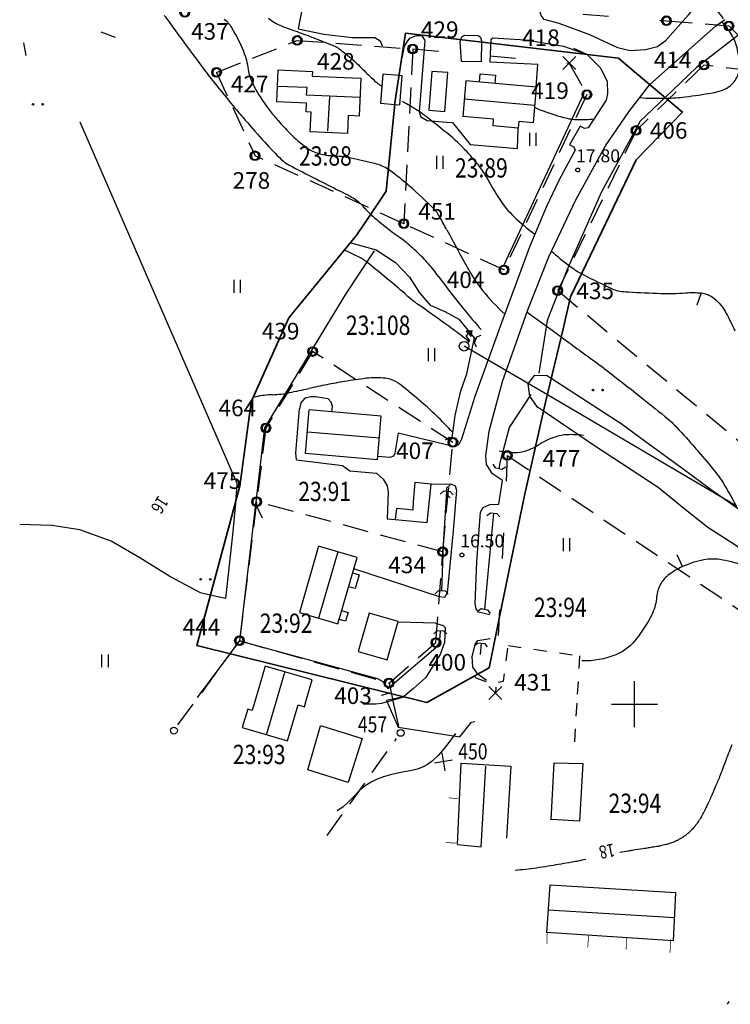
# Model space of a CAD drawing. Extents: x 22506370 to 22507228, y 6716203 to 6716962.
# Drawn here: x 22506426 to 22506580, y 6716269 to 6716483 of the extents above; entities that cross this region are included whole.
import ezdxf
from ezdxf.enums import TextEntityAlignment as Align

# ---------------------------------------------------------------- set-up
doc = ezdxf.new("R2010")
doc.units = 0
doc.header["$LTSCALE"] = 2
doc.header["$MEASUREMENT"] = 0
for name, pattern in [('K_KUVRAJ_2000', [2.8, 1.4, -1.4]), ('K_TIERAJ_2000', [7.7, 3.5, -1.4, 1.4, -1.4]), ('K_TILRAJ_2000', [4.2, 2.8, -1.4]), ('K_TILRAJ_EPA_2000', [8.4, 2.8, -5.6])]:
    doc.linetypes.add(name, pattern=pattern)
doc.layers.get('0').update_dxf_attribs({"linetype": 'CONTINUOUS'})
for name, color, linetype in [('HIDDEN', 7, 'CONTINUOUS'), ('K_AITA', 7, 'K_AITA_O_2000'), ('K_KAYRA', 32, 'CONTINUOUS'), ('K_KAYRA_JOHTO', 32, 'CONTINUOUS'), ('K_KAYRA_LUKU', 32, 'CONTINUOUS'), ('K_KAYRA_RINNEVIIVA', 32, 'CONTINUOUS'), ('K_KOORDINAATTIRISTI', 7, 'CONTINUOUS'), ('K_KORKEUSLUKU', 25, 'CONTINUOUS'), ('K_KUVIONREUNA', 7, 'K_KUVRAJ_2000'), ('K_NIITTY', 3, 'CONTINUOUS'), ('K_OJA', 5, 'CONTINUOUS'), ('K_OJA_ALLE_2M', 5, 'CONTINUOUS'), ('K_PELTO', 7, 'CONTINUOUS'), ('K_PURO', 5, 'CONTINUOUS'), ('K_PYLVAS', 7, 'CONTINUOUS'), ('K_PYYKKI', 1, 'CONTINUOUS'), ('K_PYYKKI_HAVINNYT', 1, 'CONTINUOUS'), ('K_PYYKKI_MAAREKISTERI', 1, 'CONTINUOUS'), ('K_RAKENNUS', 8, 'CONTINUOUS'), ('K_RAKENNUS_HARJA', 6, 'CONTINUOUS'), ('K_RAKENNUS_JULKINEN', 7, 'CONTINUOUS'), ('K_RAKENNUS_TALOUS', 6, 'CONTINUOUS'), ('K_REKISTERINUMERO', 1, 'CONTINUOUS'), ('K_RUMPU', 5, 'CONTINUOUS'), ('K_SAHKOJOHTO', 6, 'CONTINUOUS'), ('K_TIE', 8, 'CONTINUOUS'), ('K_TIEALUEENRAJA', 1, 'K_TIERAJ_2000'), ('K_TILANRAJA', 1, 'K_TILRAJ_2000'), ('K_TILANRAJA_EPAVARMA', 1, 'K_TILRAJ_EPA_2000'), ('K_VESISTO', 5, 'CONTINUOUS'), ('PEITTEET', 7, 'CONTINUOUS')]:
    doc.layers.add(name, color=color, linetype=linetype)
doc.layers.add('KARTOITUS_ALUE', color=6, linetype='CONTINUOUS', lineweight=35)
doc.styles.add('SIMPLEX', font='SIMPLEX.SHX', dxfattribs={"height": 4})
doc.styles.get("Standard").update_dxf_attribs({"font": 'romans.shx', "width": 0.8})
doc.linetypes.add('K_AITA_O_2000', pattern='A,9.8,[141,ACAD.shx,S=-0.7,R=0,X=0,Y=0],0.7,[141,ACAD.shx,S=-0.7,R=0,X=0,Y=0],0.7', length=11.2)

# ---------------------------------------------------------------- blocks, each defined once
blk = doc.blocks.new('213')
for points in [[(-0.5, -0.5), (0.5, 0.5)], [(-0.5, 0.5), (0.5, -0.5)]]:
    blk.add_lwpolyline(points)
blk = doc.blocks.new('K_PELTO')
for centre in [(-0.375, 0), (0.375, 0)]:
    blk.add_circle(centre, 0.0625)
blk = doc.blocks.new('K_NIITTY')
for points in [[(-0.25, 0), (-0.25, 1)], [(0.25, 0), (0.25, 1)]]:
    blk.add_lwpolyline(points)
blk = doc.blocks.new('K_OJANUO')
blk.add_lwpolyline([(0, 0), (1, 0.625)])
blk = doc.blocks.new('K_RINVII')
blk.add_lwpolyline([(0, 0), (0, 1)])
blk = doc.blocks.new('K_HAVPYY')
for points in [[(-0.5, -0.5), (0.5, 0.5)], [(-0.5, 0.5), (0.5, -0.5)]]:
    blk.add_lwpolyline(points)
blk = doc.blocks.new('231')
at = {"linetype": 'Continuous'}
blk.add_circle((0, 0), 0.375, dxfattribs=at)
at = {"layer": 'HIDDEN', "invisible_edges": 5}
for points in [[(0, 0, 500), (-0.299, 0.124, 500), (-0.324, 0, 500), (0, 0, 500)], [(0, 0, 500), (-0.324, 0, 500), (-0.299, -0.124, 500), (0, 0, 500)], [(0, 0, 500), (-0.229, 0.229, 500), (-0.299, 0.124, 500), (0, 0, 500)], [(0, 0, 500), (-0.299, -0.124, 500), (-0.229, -0.229, 500), (0, 0, 500)], [(0, 0, 500), (-0.124, 0.299, 500), (-0.229, 0.229, 500), (0, 0, 500)], [(0, 0, 500), (-0.229, -0.229, 500), (-0.124, -0.299, 500), (0, 0, 500)], [(0, 0, 500), (0, 0.324, 500), (-0.124, 0.299, 500), (0, 0, 500)], [(0, 0, 500), (-0.124, -0.299, 500), (0, -0.324, 500), (0, 0, 500)], [(0, 0, 500), (0.124, 0.299, 500), (0, 0.324, 500), (0, 0, 500)], [(0, 0, 500), (0.229, 0.229, 500), (0.124, 0.299, 500), (0, 0, 500)], [(0, 0, 500), (0.299, 0.124, 500), (0.229, 0.229, 500), (0, 0, 500)], [(0, 0, 500), (0.324, 0, 500), (0.299, 0.124, 500), (0, 0, 500)], [(0, 0, 500), (0.299, -0.124, 500), (0.324, 0, 500), (0, 0, 500)], [(0, 0, 500), (0.229, -0.229, 500), (0.299, -0.124, 500), (0, 0, 500)], [(0, 0, 500), (0.124, -0.299, 500), (0.229, -0.229, 500), (0, 0, 500)], [(0, 0, 500), (0, -0.324, 500), (0.124, -0.299, 500), (0, 0, 500)]]:
    blk.add_3dface(points, dxfattribs=at)
at = {"layer": 'PEITTEET'}
blk.add_lwpolyline([(0.293, -0.009), (0.271, 0.111), (0.202, 0.212), (0.099, 0.276), (-0.022, 0.292), (-0.139, 0.258), (-0.232, 0.179), (-0.284, 0.069), (-0.288, -0.052), (-0.242, -0.165), (-0.154, -0.249), (-0.039, -0.29), (0.082, -0.281), (0.189, -0.223), (0.264, -0.127)], close=True, dxfattribs=at)
blk = doc.blocks.new('K_RUMSUU')
blk.add_lwpolyline([(-0.25, 0.5), (0, 0.25), (0, -0.25), (-0.25, -0.5)])
blk = doc.blocks.new('K_KORPIS')
blk.add_circle((0, 0), 0.15)
blk.add_attdef('KORKEUS', (-0.126, 0.598), '', height=1)
blk = doc.blocks.new('713')
for p, q in [((0.145, 1.197), (0.612, 1.216)), ((0.342, 0.975), (0.145, 1.197)), ((0.15, 0.782), (0.342, 0.975)), ((0.447, 0.45), (0.15, 0.782)), ((0.273, 1.202), (0.561, 0.882)), ((0.342, 0.975), (0.541, 0.754)), ((0.402, 1.208), (0.58, 1.009)), ((0.532, 1.213), (0.6, 1.137)), ((0.541, 0.754), (0.612, 1.216)), ((0.251, 0.278), (0.447, 0.45))]:
    blk.add_line(p, q)
blk.add_circle((0, 0), 0.375)
blk = doc.blocks.new('K_KOORIS')
for points in [[(0, -1.25), (0, 1.25)], [(-1.25, 0), (1.25, 0)]]:
    blk.add_lwpolyline(points)

msp = doc.modelspace()

# ---------------------------------------------------------------- linework, layer by layer
at = {"layer": 'K_AITA', "flags": 128}
msp.add_lwpolyline([(22506548.68, 6716466.66), (22506531.24, 6716429.25)], dxfattribs=at)
at = {"layer": 'K_AITA', "linetype": 'Continuous', "const_width": 0.15}
for points, elevation in [([(22506519.31, 6716313.66), (22506521.28, 6716313.48)], 20.05), ([(22506520.88, 6716303.82), (22506518.66, 6716303.94)], 20.05), ([(22506540.7, 6716284.25), (22506540.64, 6716281.92)], 20.47), ([(22506549.51, 6716281.15), (22506549.7, 6716283.89)], 20.47), ([(22506557.92, 6716283.33), (22506557.85, 6716280.68)], 20.47), ([(22506567.52, 6716282.9), (22506567.39, 6716279.98)], 20.67)]:
    msp.add_lwpolyline(points, dxfattribs=dict(at, elevation=elevation))
at = {"layer": 'K_KAYRA'}
for points in [[(22506470.54, 6716482.85, -0.086709), (22506472.14, 6716480.98, -0.037083), (22506474.69, 6716475.86, -0.062832), (22506475.76, 6716471.84, 0.082583), (22506476.7, 6716468.81, 0.025887), (22506478.22, 6716466.14, 0.021183), (22506480.37, 6716463.06, 0.016885), (22506482.24, 6716460.8, 0.013103), (22506484.81, 6716458.02, 0.045508), (22506488.55, 6716454.83, 0.082339), (22506491.01, 6716453.64, 0.063238), (22506493.82, 6716453.18, -0.041384), (22506498.12, 6716452.68, -0.012636), (22506503.16, 6716451.53, -0.038798), (22506504.75, 6716450.99, -0.047133), (22506506.17, 6716450.21)], [(22506480.12, 6716483.07, 0.080151), (22506482.99, 6716481.34, 0.0139), (22506485.41, 6716480.44, -0.008795), (22506489.24, 6716479.06, -0.003644), (22506493.64, 6716477.35, -0.016125), (22506494.62, 6716476.92, -0.052138), (22506495.64, 6716476.3, -0.017322), (22506498.42, 6716474.02, -0.019661), (22506500.91, 6716471.66, 0.018502), (22506503.55, 6716469.14, 0.017711), (22506503.8, 6716468.93, 0.004738), (22506504.77, 6716468.21)], [(22506548.2, 6716427.52, 0.003731), (22506548.51, 6716427.35, 0.01399), (22506555.1, 6716424.12, 0.072794), (22506556.46, 6716423.73, 0.02097), (22506558.36, 6716423.55, 0.005689), (22506565.39, 6716423.25, 0.025103), (22506570.77, 6716423.36, -0.039912), (22506574.16, 6716423.33, -0.148773), (22506576.91, 6716422.21, -0.102353), (22506579.61, 6716418.91, -0.011131), (22506581.49, 6716415.12, -0.013898)], [(22506600.37, 6716380.98, 0.000012), (22506604.16, 6716375.92, 0.000062)], [(22506543.73, 6716413.79, -0.000303), (22506544.9, 6716412.94, -0.000023), (22506552.4, 6716407.46, -0.001037), (22506552.56, 6716407.34, -0.007052), (22506553.64, 6716406.52, -0.001056), (22506560.76, 6716400.93, -0.004129), (22506566.18, 6716396.59, -0.013248), (22506567.82, 6716395.17, -0.022958), (22506568.9, 6716394.1, -0.005907), (22506572.84, 6716389.7, -0.005116), (22506573.58, 6716388.84, -0.001082), (22506577, 6716384.74, -0.034891), (22506579.02, 6716381.93, -0.021084), (22506581.82, 6716376.94)], [(22506548.62, 6716392.39, 0.042653), (22506545.03, 6716392.53, 0.062868), (22506542.63, 6716392.11, 0.068433), (22506539.13, 6716390.49, -0.021504), (22506538.19, 6716389.94)], [(22506593.13, 6716360.39, 0.018445), (22506589.09, 6716362.3, 0.026357), (22506586.16, 6716363.38, 0.01207), (22506580.72, 6716364.92, 0.026572), (22506578.2, 6716365.42, 0.08295), (22506574.71, 6716365.35, 0.0599), (22506570.12, 6716363.9, 0.062242), (22506566.9, 6716361.93, 0.096383), (22506565.31, 6716360.06, 0.10843), (22506564.48, 6716357.32, -0.083737), (22506563.58, 6716353.75, -0.035507), (22506562.56, 6716351.82, -0.01838), (22506560.2, 6716348.32, -0.138878), (22506555.64, 6716344.75, -0.105874), (22506548.22, 6716343.41)]]:
    msp.add_lwpolyline(points, format="xyb", dxfattribs=at)
at = {"layer": 'K_KAYRA', "elevation": 18}
msp.add_lwpolyline([(22506566.53, 6716465.63, 0.024169), (22506570.7, 6716465.94, 0.012794), (22506576.58, 6716466.81, 0.036968), (22506578.58, 6716467.32, 0.128031), (22506581.06, 6716468.93, 0.130715), (22506582.4, 6716471.5, 0.073988), (22506582.51, 6716473.02, 0.034951), (22506582.05, 6716476.19, 0.076763), (22506580.77, 6716479.49, 0.044425), (22506578.67, 6716482.27)], format="xyb", dxfattribs=at)
at = {"layer": 'K_KAYRA', "elevation": 16, "flags": 128}
for points in [[(22506521.2, 6716432.8), (22506521.68, 6716431.93)], [(22506521.68, 6716431.93), (22506523.61, 6716428.4)], [(22506536.34, 6716419.15), (22506541.76, 6716415.23)], [(22506541.76, 6716415.23), (22506543.73, 6716413.8)]]:
    msp.add_lwpolyline(points, dxfattribs=at)
at = {"layer": 'K_KAYRA'}
msp.add_lwpolyline([(22506520.77, 6716327.65), (22506518.66, 6716324.79), (22506517.02, 6716322.86), (22506515.73, 6716321.64), (22506514.69, 6716320.88), (22506513.78, 6716320.37), (22506512.91, 6716320.02), (22506511.98, 6716319.77), (22506510.91, 6716319.54), (22506509.61, 6716319.29), (22506508.17, 6716319), (22506506.65, 6716318.65), (22506505.16, 6716318.23), (22506503.75, 6716317.72), (22506502.43, 6716317.09), (22506501.18, 6716316.28), (22506499.95, 6716315.27), (22506498.74, 6716314.03), (22506497.53, 6716312.75), (22506496.3, 6716311.61), (22506495.05, 6716310.83)], dxfattribs=at)
at = {"layer": 'K_KAYRA', "linetype": 'Continuous'}
for points in [[(22506580.81, 6716325.16, 0.004617), (22506580.23, 6716323.68, 0.002342), (22506579.51, 6716321.78, -0.003019), (22506578.95, 6716320.31, -0.001538), (22506578.28, 6716318.59, -0.002081), (22506577.77, 6716317.33, -0.003672), (22506577.29, 6716316.16, -0.00302), (22506576.68, 6716314.74, -0.003488), (22506576.2, 6716313.66, -0.003293), (22506575.68, 6716312.53, -0.004432), (22506575.28, 6716311.7, -0.003722), (22506574.79, 6716310.72, -0.006746), (22506574.44, 6716310.04, -0.005843), (22506574.01, 6716309.27, -0.011369), (22506573.67, 6716308.71, -0.010232), (22506573.27, 6716308.11, -0.014306), (22506572.92, 6716307.64, -0.013629), (22506572.52, 6716307.16, -0.013539), (22506572.15, 6716306.75, -0.01172), (22506571.7, 6716306.31, -0.013233), (22506571.25, 6716305.91, -0.011919), (22506570.73, 6716305.5, -0.016824), (22506570.21, 6716305.13, -0.014195), (22506569.57, 6716304.73, -0.017939), (22506568.91, 6716304.39, -0.016364), (22506568.18, 6716304.05, -0.016185), (22506567.29, 6716303.72, -0.018862), (22506566.51, 6716303.49, -0.009078), (22506565.35, 6716303.22, -0.012674), (22506564.51, 6716303.06, -0.000816), (22506563.19, 6716302.85, -0.001007), (22506562.12, 6716302.68, -0.000639), (22506561.52, 6716302.59, 0.000168), (22506559.25, 6716302.24, 0.005621), (22506558.33, 6716302.09, 0.002783), (22506556.48, 6716301.75)], [(22506549.08, 6716300.26, -0.001933), (22506547.39, 6716299.91, -0.006425), (22506546.88, 6716299.81, -0.000698), (22506545.39, 6716299.55, -0.000234), (22506540.94, 6716298.79, -0.009889), (22506538.38, 6716298.4, -0.005527), (22506533.77, 6716297.85)]]:
    msp.add_lwpolyline(points, format="xyb", dxfattribs=at)
at = {"layer": 'K_KAYRA'}
for centre, radius, start, end in [((22506565.1, 6716528.72, 18), 63.1, 266.0958, 270.9666), ((22506470.23, 6716395.51, 17), 79.63, 57.8968, 60.6291), ((22506541.85, 6716470.28, 18), 7.64, 239.0794, 249.4612), ((22506565.66, 6716500.28, 18), 34.66, 270.8232, 271.4386), ((22506503.05, 6716447.77, 17), 17.93, 52.1193, 57.9791), ((22506326.19, 6716219.75, 17), 306.5, 51.0474, 52.196), ((22506561.96, 6716524.06, 18), 65.05, 249.4958, 254.2096), ((22506547.66, 6716473.51, 18), 12.51, 254.2072, 269.1281), ((22506547.86, 6716487.3, 18), 26.31, 269.1618, 276.5774), ((22506491.99, 6716424.95, 17), 42.69, 47.936, 50.9653), ((22506494.1, 6716427.33, 17), 39.5, 43.1723, 47.898), ((22506472.38, 6716406.93, 17), 69.31, 39.636, 43.1864), ((22506514.37, 6716441.71, 17), 14.78, 27.925, 39.6232), ((22506500.42, 6716441.76, 16), 10.22, 53.7748, 55.7516), ((22506465.8, 6716394.76, 16), 68.6, 48.9998, 53.643), ((22506579.82, 6716476.38, 17), 59.29, 207.9039, 213.7512), ((22506446.64, 6716372.74, 16), 97.79, 44.7104, 48.9937), ((22506547.76, 6716454.95, 17), 20.72, 213.7439, 226.2543), ((22506528.77, 6716468.28, 15), 38.37, 226.4892, 230.95), ((22506511.09, 6716436.54, 16), 7.09, 28.8313, 44.7215), ((22506553.12, 6716498.3, 15), 77.02, 230.9525, 234.4414), ((22506112.69, 6716217.7, 16), 461.65, 28.374, 28.7812), ((22506567.83, 6716475.93, 17), 49.76, 226.2545, 233.1968), ((22507413.62, 6716920.34, 16), 1016.91, 208.37375, 208.64809), ((22506488.24, 6716407.56, 15), 34.53, 49.2261, 54.4305), ((22506482.1, 6716400.43, 15), 43.94, 44.1071, 49.2295), ((22506416.58, 6716262.03, 15), 188.46, 63.7274, 64.8586), ((22506574.68, 6716468.39, 17), 48.83, 227.4179, 233.0678), ((22506496.91, 6716424.73, 15), 7.01, 54.0972, 63.836), ((22506487.25, 6716411.35, 15), 23.51, 50.9358, 54.1409), ((22506209.34, 6716069.86, 15), 463.8, 50.1422, 50.8645), ((22506486.51, 6716404.68, 15), 37.82, 38.6096, 44.1332), ((22506559.3, 6716447.92, 17), 23.22, 233.0398, 241.4439), ((22506472.86, 6716393.87, 15), 55.22, 36.6485, 38.5367), ((22506549.31, 6716442.48, 16), 29.3, 208.7201, 219.4249), ((22506290.69, 6716167.58, 15), 336.65, 49.2979, 50.1128), ((22506814.96, 6716647.4, 15), 370.58, 216.5262, 217.3026), ((22506570.03, 6716459.52, 16), 56.13, 219.4305, 226.617), ((22506539.88, 6716457.14, 15), 45.38, 229.1902, 231.5478), ((22506527.12, 6716441.06, 15), 24.85, 231.545, 234.9076), ((22506594.71, 6716479.58, 15), 93.68, 217.295, 219.5963), ((22506209.2, 6715987.41, 15), 529.11, 54.234, 54.9805), ((22506701.45, 6716567.93, 15), 232.24, 219.608, 221.0665), ((22506469.75, 6716348.93, 15), 83.48, 52.8511, 54.3137), ((22506279.9, 6716097.17, 15), 398.81, 52.3192, 52.9531), ((22506513.44, 6716300.75, 16), 104.7, 99.2094, 101.354), ((22506522.17, 6716246.28, 16), 159.87, 97.4651, 99.1729), ((22506503.49, 6716388.76, 16), 16.17, 82.5405, 97.4159), ((22506504.75, 6716398.46, 16), 6.39, 58.7305, 82.5071), ((22506503.64, 6716396.64, 16), 8.52, 51.1413, 58.6556), ((22506480.02, 6716424.99, 16), 23.78, 272.4761, 281.4037), ((22506444.65, 6716600.49, 16), 202.8, 281.3956, 282.5983), ((22506529.85, 6716218.84, 16), 188.24, 101.3422, 102.5693), ((22506361.73, 6716220.94, 16), 234.37, 49.65, 51.0778), ((22506479.63, 6716389.98, 16), 11.04, 101.6458, 104.5875), ((22506482.08, 6716377.66, 16), 23.6, 92.51, 101.4449), ((22506472.43, 6716351.25, 16), 63.39, 45.8641, 49.6383), ((22506446.85, 6716324.91, 16), 100.1, 42.8539, 45.8535), ((22506533.84, 6716406.82, 16), 18.13, 258.6202, 269.4081), ((22506533.74, 6716396.07, 16), 7.39, 269.3199, 286.2351), ((22506532.21, 6716401.31, 16), 12.85, 286.2339, 297.7075)]:
    msp.add_arc(centre, radius, start, end, dxfattribs=at)
at = {"layer": 'K_KAYRA_JOHTO'}
msp.add_lwpolyline([(22506457.48, 6716483.65, -0.006081), (22506459.58, 6716480.8, 0.004366), (22506462.5, 6716476.82, 0.000668), (22506466.56, 6716471.38, 0.002326), (22506467.73, 6716469.83, 0.00759), (22506468.94, 6716468.3, 0.002352), (22506472.93, 6716463.44, 0.006269), (22506475.11, 6716460.87, 0.003308), (22506479.34, 6716456.08, 0.019017), (22506483.01, 6716452.28, 0.062611), (22506484.3, 6716451.32, 0.008799), (22506485.27, 6716450.79, 0.001451), (22506491.24, 6716447.72, 0.004605), (22506496.21, 6716445.23, -0.011288), (22506498.22, 6716444.18, -0.083802), (22506500.34, 6716442.52, 0.018801), (22506502.35, 6716440.45)], format="xyb", dxfattribs=at)
at = {"layer": 'K_KUVIONREUNA', "flags": 128}
for points in [[(22506524.96, 6716340.17), (22506525.19, 6716339.76), (22506528.51, 6716338.5), (22506531.19, 6716338.97), (22506531.21, 6716338.97), (22506532.24, 6716346.73)], [(22506532.29, 6716346.72), (22506547.74, 6716344.53)], [(22506547.74, 6716344.53), (22506547.11, 6716334.22)], [(22506547.11, 6716334.22), (22506546.46, 6716323.51)]]:
    msp.add_lwpolyline(points, dxfattribs=at)
at = {"layer": 'K_OJA'}
msp.add_lwpolyline([(22506471.77, 6716344.94), (22506464.69, 6716335.47)], dxfattribs=at)
at = {"layer": 'K_OJA_ALLE_2M', "flags": 128}
for points in [[(22506566.3, 6716465.83), (22506560.91, 6716460.69), (22506552.53, 6716445.28), (22506545.01, 6716428.42), (22506540.73, 6716417.33), (22506538.87, 6716405.93)], [(22506498.04, 6716434.34), (22506498.32, 6716434.18), (22506503.57, 6716432.71), (22506507.77, 6716429.93), (22506510.78, 6716426.8), (22506512.99, 6716423.36), (22506515.31, 6716420.66), (22506518.46, 6716419.31), (22506521.47, 6716417.64), (22506525.19, 6716413.13)], [(22506503.14, 6716432.52), (22506496.86, 6716423.04), (22506479.27, 6716394.02), (22506473.89, 6716347.77), (22506471.77, 6716344.94)], [(22506520.08, 6716391.88), (22506520.73, 6716396.71), (22506521.95, 6716402.06), (22506523.24, 6716405.75), (22506524.9, 6716413.56)], [(22506538.62, 6716398.53), (22506536.93, 6716400.91), (22506536.54, 6716403.62), (22506538.04, 6716405.45), (22506540.66, 6716405.4), (22506541.59, 6716404.79)], [(22506537.16, 6716401.31), (22506532.46, 6716394.14), (22506530.38, 6716386.46), (22506530.2, 6716385.15)], [(22506539.93, 6716397.64), (22506538.62, 6716398.53)], [(22506517.81, 6716358.64), (22506518.14, 6716368.65), (22506518.91, 6716380.27)], [(22506472.99, 6716377.98), (22506472.97, 6716377.7), (22506472.36, 6716370.78), (22506470.83, 6716356.97)], [(22506529.06, 6716375.52), (22506527.05, 6716354.64)], [(22506470.83, 6716356.97), (22506467.51, 6716357.69)], [(22506516.5, 6716346.32), (22506517.21, 6716347.15), (22506517.44, 6716348.73), (22506517.5, 6716349.97)], [(22506473.89, 6716347.77), (22506503.86, 6716339.59)], [(22506506.1, 6716337.42), (22506516.5, 6716346.32)], [(22506526.35, 6716347.28), (22506526.11, 6716344.77)], [(22506503.86, 6716339.59), (22506505.01, 6716338.95), (22506506.1, 6716337.42)]]:
    msp.add_lwpolyline(points, dxfattribs=at)
at = {"layer": 'K_PELTO'}
for points in [[(22506583.06, 6716480.01), (22506573.13, 6716472.33), (22506566.3, 6716465.83)], [(22506439.14, 6716460.49), (22506473.28, 6716382.05)], [(22506473.28, 6716382.05), (22506473.18, 6716380.6), (22506473.08, 6716379.15), (22506472.99, 6716377.97)], [(22506467.51, 6716357.69), (22506465.35, 6716358.16), (22506458.74, 6716361.71), (22506452.23, 6716365.81), (22506446.01, 6716369.42), (22506439.15, 6716371.86), (22506433.11, 6716372.8), (22506426.1, 6716373.04)]]:
    msp.add_lwpolyline(points, dxfattribs=at)
at = {"layer": 'K_PURO'}
for points in [[(22506541.6, 6716404.79), (22506550.59, 6716398.93), (22506556.75, 6716394.95), (22506561.97, 6716391.13), (22506570.25, 6716385.14), (22506576.08, 6716380.79), (22506582.23, 6716376.44), (22506586.98, 6716372.38), (22506592.45, 6716368.36), (22506597.83, 6716365.15), (22506602.18, 6716362.29), (22506607.75, 6716358.24), (22506612.22, 6716355.21), (22506616.74, 6716351.85), (22506620.43, 6716348.6), (22506625.08, 6716345.74), (22506629.93, 6716342.87), (22506634.39, 6716340.45), (22506637.74, 6716339.77), (22506640.02, 6716340.98)], [(22506628.18, 6716335.61), (22506626.09, 6716336.88), (22506620.83, 6716340.08), (22506615.75, 6716343.57), (22506611.12, 6716347.18), (22506605.7, 6716351.1), (22506600.47, 6716354.6), (22506595.77, 6716358.46), (22506591.32, 6716361.62), (22506585.71, 6716365.57), (22506581.26, 6716368.75), (22506575.61, 6716372.38), (22506570.4, 6716376.5), (22506564.79, 6716381.07), (22506550.96, 6716390.16), (22506539.93, 6716397.64)]]:
    msp.add_lwpolyline(points, dxfattribs=at)
at = {"layer": 'K_PYYKKI'}
for centre in [(22506459.6, 6716328.27, 16.73), (22506508.87, 6716327.77, 17.04)]:
    msp.add_circle(centre, 0.75, dxfattribs=at)
at = {"layer": 'K_RAKENNUS'}
for points in [[(22506482.27, 6716471.79), (22506489.7, 6716471.46), (22506489.66, 6716470.47), (22506500.23, 6716470), (22506499.86, 6716461.78), (22506497.46, 6716461.88), (22506497.29, 6716458), (22506489.23, 6716458.36), (22506489.42, 6716462.63), (22506488.32, 6716462.68), (22506488.4, 6716464.57), (22506481.96, 6716464.85), (22506482.27, 6716471.79)], [(22506479.43, 6716342.29), (22506477.37, 6716335.28)], [(22506488.44, 6716335.11), (22506489.66, 6716339.29), (22506479.43, 6716342.29)], [(22506477.37, 6716335.28), (22506476.59, 6716332.62), (22506475.63, 6716332.9), (22506474.47, 6716328.94), (22506484.28, 6716326.06), (22506486.57, 6716333.85), (22506487.95, 6716333.44), (22506488.44, 6716335.11)]]:
    msp.add_lwpolyline(points, dxfattribs=at)
at = {"layer": 'K_RAKENNUS', "linetype": 'Continuous'}
for points, elevation in [([(22506521.24, 6716303.55), (22506522.01, 6716321.17), (22506532.81, 6716320.51), (22506531.84, 6716304.92)], 20.86), ([(22506540.63, 6716284.36), (22506541.34, 6716294.74), (22506568.57, 6716293.08), (22506568.09, 6716282.59), (22506540.56, 6716284.37)], 21.53)]:
    msp.add_lwpolyline(points, dxfattribs=dict(at, elevation=elevation))
at = {"layer": 'K_RAKENNUS_HARJA', "linetype": 'Continuous'}
msp.add_line((22506540.94, 6716289.29, 24.01), (22506568.44, 6716287.69, 24.01), dxfattribs=at)
at = {"layer": 'K_RAKENNUS_HARJA'}
for points in [[(22506499.97, 6716465.77), (22506488.39, 6716466.3), (22506488.57, 6716467.95), (22506482.11, 6716468.22)], [(22506493.04, 6716458.45), (22506493.46, 6716465.95)], [(22506482.04, 6716335.21), (22506483.73, 6716340.93)], [(22506479.72, 6716327.37), (22506482.04, 6716335.21)]]:
    msp.add_lwpolyline(points, dxfattribs=at)
at = {"layer": 'K_RAKENNUS_HARJA', "flags": 128}
for points in [[(22506522.68, 6716465.54), (22506537.97, 6716464.16)], [(22506488.6, 6716393.19), (22506504.24, 6716391.84)], [(22506495.21, 6716367.11), (22506491.04, 6716352.69)]]:
    msp.add_lwpolyline(points, dxfattribs=at)
at = {"layer": 'K_RAKENNUS_HARJA', "linetype": 'Continuous'}
msp.add_lwpolyline([(22506521.24, 6716303.55), (22506526.36, 6716303), (22506527.37, 6716320.53)], dxfattribs=at)
at = {"layer": 'K_RAKENNUS_JULKINEN', "flags": 128}
for points in [[(22506526.02, 6716469.14), (22506526.16, 6716470.96), (22506529.48, 6716470.66), (22506529.33, 6716468.85)], [(22506538.3, 6716468.06), (22506523.01, 6716469.4), (22506522.36, 6716461.68)], [(22506538.3, 6716468.06), (22506537.64, 6716460.26), (22506534.55, 6716460.55), (22506534.42, 6716459.16), (22506528.93, 6716459.62), (22506529.06, 6716461.06), (22506522.36, 6716461.68)], [(22506503.83, 6716387.08), (22506488.18, 6716388.43), (22506489.01, 6716397.95)], [(22506503.83, 6716387.08), (22506504.65, 6716396.6), (22506489.01, 6716397.95)], [(22506498.43, 6716362.57), (22506499.87, 6716362.13), (22506498.99, 6716359.13), (22506497.54, 6716359.49)], [(22506496.05, 6716354.33), (22506497.44, 6716353.94), (22506496.89, 6716352.03), (22506495.49, 6716352.42)]]:
    msp.add_lwpolyline(points, dxfattribs=at)
msp.add_lwpolyline([(22506495.22, 6716351.48), (22506499.39, 6716365.89), (22506491.03, 6716368.33), (22506486.86, 6716353.9)], close=True, dxfattribs=at)
at = {"layer": 'K_RAKENNUS_TALOUS'}
for points in [[(22506504.99, 6716470.88), (22506504.46, 6716464.57), (22506507.61, 6716464.31)], [(22506508.51, 6716470.59), (22506504.99, 6716470.88)]]:
    msp.add_lwpolyline(points, dxfattribs=at)
at = {"layer": 'K_RAKENNUS_TALOUS', "flags": 128}
for points in [[(22506507.61, 6716464.31), (22506508.66, 6716464.22), (22506509.19, 6716470.53), (22506508.51, 6716470.59)], [(22506514.65, 6716373.44), (22506515.47, 6716381.83), (22506511.91, 6716382.17), (22506511.61, 6716377.96)], [(22506507.93, 6716376.53), (22506507.7, 6716374.11), (22506514.65, 6716373.44)], [(22506510.3, 6716376.26), (22506507.93, 6716376.53)], [(22506511.61, 6716377.96), (22506511.48, 6716376.13), (22506510.3, 6716376.26)]]:
    msp.add_lwpolyline(points, dxfattribs=at)
for points in [[(22506518.43, 6716462.75), (22506519.13, 6716471.2), (22506515.67, 6716471.48), (22506514.97, 6716463.04)], [(22506505.94, 6716343.65), (22506508.34, 6716351.93), (22506502.05, 6716353.77), (22506499.65, 6716345.48)]]:
    msp.add_lwpolyline(points, close=True, dxfattribs=at)
at = {"layer": 'K_RAKENNUS_TALOUS', "linetype": 'Continuous'}
for points, elevation in [([(22506491.43, 6716329.38), (22506500.54, 6716326.58), (22506497.49, 6716316.96), (22506488.7, 6716319.75), (22506491.42, 6716329.28)], 20.02), ([(22506541.57, 6716308.87), (22506542.19, 6716321.27), (22506548.45, 6716321.1), (22506547.75, 6716308.6), (22506541.64, 6716308.94)], 20.55)]:
    msp.add_lwpolyline(points, dxfattribs=dict(at, elevation=elevation))
at = {"layer": 'K_RUMPU'}
msp.add_lwpolyline([(22506506.41, 6716336.37), (22506504.61, 6716335.91)], dxfattribs=at)
at = {"layer": 'K_SAHKOJOHTO', "flags": 128}
for points in [[(22506540.74, 6716401.17), (22506522.66, 6716411.77)], [(22506579.86, 6716268.8), (22506580.23, 6716269.42)]]:
    msp.add_lwpolyline(points, dxfattribs=at)
at = {"layer": 'K_SAHKOJOHTO'}
msp.add_lwpolyline([(22506581.6, 6716377.19), (22506540.74, 6716401.17)], dxfattribs=at)
at = {"layer": 'K_TIE', "flags": 128}
for points in [[(22506576.15, 6716493.29), (22506575.61, 6716490.14), (22506574.62, 6716488.25), (22506571.42, 6716483.74), (22506566.3, 6716478.04), (22506564.65, 6716476.84), (22506562.07, 6716476.15), (22506558.69, 6716475.97), (22506556.04, 6716476.57), (22506550, 6716479.43), (22506543.27, 6716481.86), (22506540.03, 6716482.77), (22506539.41, 6716483.59), (22506538.95, 6716485.21)], [(22506487.61, 6716485.96), (22506486.6, 6716480.73), (22506492.14, 6716479.54), (22506498.35, 6716478.83), (22506503.27, 6716478.84), (22506504.45, 6716478.14), (22506504.86, 6716477.03), (22506504.87, 6716477)], [(22506528.27, 6716353.4), (22506525.79, 6716354), (22506525.27, 6716354.71), (22506525.07, 6716355.84), (22506525.38, 6716364.93), (22506526.21, 6716375.75), (22506526.81, 6716376.72), (22506528.24, 6716377.4), (22506530.19, 6716377.44), (22506530.96, 6716382.63), (22506528.81, 6716384.03), (22506527.64, 6716385.84), (22506527.54, 6716386.09), (22506527.36, 6716387.94), (22506528.08, 6716393.33), (22506530.98, 6716404.09), (22506536.53, 6716419.69), (22506541.04, 6716431.17), (22506546.91, 6716443.55), (22506553.36, 6716455.32), (22506558.46, 6716462.68), (22506562.97, 6716468.63), (22506577.26, 6716481.27), (22506579.29, 6716482.71)], [(22506538.3, 6716468.06), (22506538.7, 6716472.97), (22506528.29, 6716473.5), (22506528.52, 6716478.44), (22506528.88, 6716478.75), (22506535.98, 6716478.34), (22506544.22, 6716476.95), (22506549.38, 6716475.12), (22506552.25, 6716472.28), (22506553.7, 6716469.27), (22506553.81, 6716466.64), (22506553.52, 6716465.19), (22506549.6, 6716459.23), (22506548.83, 6716459.03), (22506547.87, 6716459.54), (22506545.54, 6716455.53), (22506546.51, 6716455.06), (22506546.76, 6716454.37), (22506543.24, 6716447.74), (22506540.54, 6716442.1), (22506536.94, 6716433.48), (22506531.08, 6716417.67), (22506525.01, 6716400.81), (22506522.08, 6716391.56), (22506521.49, 6716390.44), (22506520.61, 6716389.93), (22506508.35, 6716392.89), (22506507.61, 6716388.56), (22506507.29, 6716387.87), (22506506.53, 6716387.57), (22506503.89, 6716387.8)], [(22506509.56, 6716476.66), (22506510.28, 6716477.91), (22506510.86, 6716478.7), (22506512.33, 6716479.24), (22506513.5, 6716479.24), (22506514.09, 6716478.19)], [(22506509.56, 6716476.66), (22506509.21, 6716474.7)], [(22506514.14, 6716478.13), (22506512.9, 6716462.72), (22506513.27, 6716461.63), (22506514.65, 6716460.81), (22506518.84, 6716460.43), (22506520.1, 6716460.38), (22506523.95, 6716455.58), (22506534.26, 6716454.75), (22506534.42, 6716459.16)], [(22506489.41, 6716400.78), (22506488.07, 6716400.45), (22506487.2, 6716399.49), (22506486.91, 6716398.13)], [(22506488.07, 6716400.45), (22506488.07, 6716400.45)], [(22506493.95, 6716397.52), (22506494.06, 6716398.72), (22506493.77, 6716399.64), (22506493.1, 6716400.3), (22506492.18, 6716400.5), (22506490.37, 6716400.74), (22506489.41, 6716400.78)], [(22506486.21, 6716387.1), (22506486.09, 6716388.61), (22506486.91, 6716398.13)], [(22506486.21, 6716387.1), (22506496.24, 6716385.87), (22506497.85, 6716384.72), (22506503.63, 6716384.18), (22506505.06, 6716382.9), (22506505.9, 6716381.46), (22506506.13, 6716380.09), (22506505.92, 6716374.27), (22506507.7, 6716374.11)], [(22506515.47, 6716381.83), (22506519.8, 6716381.89), (22506520.73, 6716381.42), (22506520.99, 6716380.51), (22506520.27, 6716371.66), (22506518.94, 6716358.17), (22506518.36, 6716357.19), (22506517.33, 6716357.33)], [(22506517.33, 6716357.33), (22506498.68, 6716363.41)], [(22506516.42, 6716351.59), (22506518.12, 6716351.09), (22506518.57, 6716350.64), (22506518.42, 6716347.39), (22506517.42, 6716344.76), (22506514.28, 6716339.76), (22506511.62, 6716337.38), (22506509.47, 6716335.62), (22506505.79, 6716334.83), (22506508.34, 6716329.04), (22506521.71, 6716326.9), (22506524.23, 6716330.1), (22506524.96, 6716330.25)], [(22506516.42, 6716351.59), (22506508.31, 6716351.82)], [(22506527.55, 6716339.14), (22506525.73, 6716340.47), (22506524.56, 6716342.01), (22506524.37, 6716344.36), (22506525.11, 6716347.21), (22506525.66, 6716347.82), (22506528.3, 6716348.29)]]:
    msp.add_lwpolyline(points, dxfattribs=at)
msp.add_lwpolyline([(22506521.77, 6716477.94), (22506522.13, 6716478.96), (22506522.79, 6716479.37), (22506525.74, 6716479.25), (22506526.22, 6716478.89), (22506526.44, 6716478.14), (22506526.34, 6716473.54), (22506522.12, 6716473.63)], close=True, dxfattribs=at)
at = {"layer": 'K_TIE'}
for points in [[(22506549.38, 6716475.12), (22506546.52, 6716476.48)], [(22506506.9, 6716334.83), (22506509.3, 6716335.49), (22506509.47, 6716335.62)], [(22506500.71, 6716334.08), (22506502.07, 6716334.05), (22506503.43, 6716334.08), (22506504.77, 6716334.25), (22506505.49, 6716334.41), (22506506.9, 6716334.83)]]:
    msp.add_lwpolyline(points, dxfattribs=at)
at = {"layer": 'K_TIEALUEENRAJA'}
for points in [[(22506555.94, 6716512.97), (22506580.17, 6716481.34)], [(22506580.17, 6716481.34), (22506615.68, 6716446.9)]]:
    msp.add_lwpolyline(points, dxfattribs=at)
at = {"layer": 'K_TILANRAJA'}
for points, elevation in [([(22506566.62, 6716482.47), (22506580.17, 6716481.34)], 18.39), ([(22506468.86, 6716471.25), (22506486.4, 6716478.2)], 15.65), ([(22506486.4, 6716478.2), (22506511.49, 6716476.34)], 17.25), ([(22506511.49, 6716476.34), (22506509.55, 6716438.38)], 17.86), ([(22506574.75, 6716472.86), (22506560, 6716458.64)], 18.34), ([(22506585.12, 6716471.59), (22506574.75, 6716472.86)], 18.17), ([(22506468.86, 6716471.25), (22506477.24, 6716453.13)], 15.65), ([(22506549.32, 6716466.44), (22506531.3, 6716428.35)], 18.13), ([(22506560, 6716458.64), (22506542.98, 6716423.85)], 18.09), ([(22506509.55, 6716438.38), (22506477.24, 6716453.13)], 15.78), ([(22506531.3, 6716428.35), (22506509.55, 6716438.38)], 16.69), ([(22506542.98, 6716423.85), (22506629.5, 6716351.96)], 16.85), ([(22506489.74, 6716410.61), (22506479.58, 6716394.01)], 15.92), ([(22506520.21, 6716390.87), (22506489.74, 6716410.61)], 16.55), ([(22506479.58, 6716394.01), (22506477.57, 6716377.99)], 16.16), ([(22506518, 6716367.11), (22506520.21, 6716390.87)], 16.6), ([(22506532.04, 6716388.04), (22506600.14, 6716342.68)], 16.39), ([(22506477.57, 6716377.99), (22506473.85, 6716347.8)], 16.44), ([(22506518, 6716367.11), (22506477.57, 6716377.99)], 16.6), ([(22506516.52, 6716347.37), (22506518, 6716367.11)], 16.45), ([(22506473.85, 6716347.8), (22506464.84, 6716335.47)], 16.18), ([(22506473.85, 6716347.8), (22506506.34, 6716338.6)], 16.18), ([(22506506.34, 6716338.6), (22506516.52, 6716347.37)], 16.72), ([(22506506.34, 6716338.6), (22506507.2, 6716334.83)], 16.72), ([(22506460.47, 6716329.5), (22506464.84, 6716335.47)], 16.56), ([(22506508.48, 6716329.22), (22506507.2, 6716334.83)], 16.68), ([(22506492.93, 6716305.47), (22506507.99, 6716326.55)], 16.73)]:
    msp.add_lwpolyline(points, dxfattribs=dict(at, elevation=elevation))
at = {"layer": 'K_TILANRAJA', "flags": 128}
msp.add_lwpolyline([(22506473.85, 6716347.8), (22506471.76, 6716344.94)], dxfattribs=at)
at = {"layer": 'K_TILANRAJA_EPAVARMA'}
for points, elevation in [([(22506531.67, 6716485.19), (22506566.62, 6716482.47)], 19.8), ([(22506511.49, 6716476.34), (22506545.49, 6716473.29)], 17.86), ([(22506545.49, 6716473.29), (22506549.32, 6716466.44)], 17.86), ([(22506532.04, 6716388.04), (22506529.45, 6716336.42)], 16.39)]:
    msp.add_lwpolyline(points, dxfattribs=dict(at, elevation=elevation))
at = {"layer": 'KARTOITUS_ALUE', "flags": 128}
msp.add_lwpolyline([(22506560.1, 6716471.03), (22506570.1, 6716462.64), (22506560.06, 6716452.25), (22506551.81, 6716435.05), (22506545.79, 6716422.48), (22506544.15, 6716415.56), (22506540.44, 6716399.91), (22506535.78, 6716379.32), (22506530.88, 6716355.42), (22506528.11, 6716341.93), (22506514.56, 6716334.36), (22506464.55, 6716346.72), (22506473.9, 6716381.34), (22506476.19, 6716398.05), (22506476.42, 6716399.71), (22506478.58, 6716404.52), (22506484.6, 6716417.91), (22506499.36, 6716435.95), (22506502.51, 6716440.68), (22506505.69, 6716445.47), (22506507.7, 6716465.18), (22506509.9, 6716479.77), (22506556.18, 6716474.32)], close=True, dxfattribs=at)

# ---------------------------------------------------------------- block references
at = {"layer": 'K_KAYRA_RINNEVIIVA', "xscale": 2.8, "yscale": 2.8, "zscale": 2.8}
for p, rotation in [((22506427.54, 6716474.92), 11.27044413032761), ((22506574.16, 6716423.33), 160.4914480103799), ((22506570.12, 6716363.9), 24.47745255550915)]:
    msp.add_blockref('K_RINVII', p, dxfattribs=dict(at, rotation=rotation))
at = {"layer": 'K_KOORDINAATTIRISTI', "xscale": 4, "yscale": 4, "zscale": 4}
msp.add_blockref('K_KOORIS', (22506559.65, 6716334.03), dxfattribs=at)
at = {"layer": 'K_KORKEUSLUKU'}
ref = msp.add_blockref('K_KORPIS', (22506547.33, 6716450.06, 17.8), dxfattribs=dict(at, xscale=2.8, yscale=2.8, zscale=2.8, rotation=0.0002104591497116556))
ref.add_attrib('KORKEUS', '17.80', (22506546.98, 6716451.73, 17.8), dxfattribs={"layer": '0', "ltscale": 0.9, "height": 2.8, "rotation": 0.0002, "oblique": 12})
ref = msp.add_blockref('K_KORPIS', (22506522.17, 6716366.4, 16.5), dxfattribs=dict(at, xscale=2.8, yscale=2.8, zscale=2.8, rotation=0.0002104591497116556))
ref.add_attrib('KORKEUS', '16.50', (22506521.82, 6716368.07, 16.5), dxfattribs={"layer": '0', "ltscale": 0.9, "height": 2.8, "rotation": 0.0002, "oblique": 12})
at = {"layer": 'K_NIITTY', "xscale": 2.8, "yscale": 2.8, "zscale": 2.8, "rotation": 0.0002104591497116556}
for p in [(22506537.6, 6716455.3), (22506517.43, 6716450.33), (22506515.6, 6716408.51)]:
    msp.add_blockref('K_NIITTY', p, dxfattribs=at)
at = {"layer": 'K_NIITTY', "xscale": 2.8, "yscale": 2.8, "zscale": 2.8}
for p in [(22506473.39, 6716423.36), (22506544.95, 6716367.27), (22506444.67, 6716342.01)]:
    msp.add_blockref('K_NIITTY', p, dxfattribs=at)
at = {"layer": 'K_OJA', "xscale": 2.8, "yscale": 2.8, "zscale": 2.8, "rotation": 307.2194441642266}
msp.add_blockref('K_OJANUO', (22506443.75, 6716480.07), dxfattribs=at)
at = {"layer": 'K_PELTO', "xscale": 2.8, "yscale": 2.8, "zscale": 2.8}
for p in [(22506430.03, 6716464.32), (22506551.7, 6716402.23), (22506466.45, 6716361.12)]:
    msp.add_blockref('K_PELTO', p, dxfattribs=at)
at = {"layer": 'K_PYLVAS', "xscale": 2.8, "yscale": 2.8, "zscale": 2.8, "rotation": 0.0002104591497116556}
msp.add_blockref('713', (22506522.66, 6716411.77), dxfattribs=at)
at = {"layer": 'K_PYYKKI_HAVINNYT'}
ref = msp.add_blockref('K_HAVPYY', (22506545.49, 6716473.29, 17.86), dxfattribs=dict(at, xscale=2.8, yscale=2.8, zscale=2.8))
ref.add_attrib('PISTNUME', '418', (22506535.25, 6716476.99), dxfattribs={"height": 3.6})
ref = msp.add_blockref('K_HAVPYY', (22506529.45, 6716336.42, 16.39), dxfattribs=dict(at, xscale=2.8, yscale=2.8, zscale=2.8))
ref.add_attrib('PISTNUME', '431', (22506533.54, 6716336.96), dxfattribs={"height": 3.6})
at = {"layer": 'K_PYYKKI_HAVINNYT', "xscale": 2.8, "yscale": 2.8, "zscale": 2.8, "rotation": 234.4901204931019}
msp.add_blockref('213', (22506518.15, 6716321.5), dxfattribs=at)
at = {"layer": 'K_PYYKKI_MAAREKISTERI'}
ref = msp.add_blockref('231', (22506566.62, 6716482.47, 18.39), dxfattribs=dict(at, xscale=2.8, yscale=2.8, zscale=2.8))
ref.add_attrib('PISTNUME', '417', (22506554.78, 6716484.36), dxfattribs={"height": 3.6})
ref = msp.add_blockref('231', (22506580.17, 6716481.34, 18.24), dxfattribs=dict(at, xscale=2.8, yscale=2.8, zscale=2.8))
ref.add_attrib('PISTNUME', '12', (22506580.18, 6716484.34), dxfattribs={"height": 3.6})
ref = msp.add_blockref('231', (22506461.97, 6716484.27, 15.66), dxfattribs=dict(at, xscale=2.8, yscale=2.8, zscale=2.8))
ref.add_attrib('PISTNUME', '437', (22506463.33, 6716478.36), dxfattribs={"height": 3.6})
ref = msp.add_blockref('231', (22506511.49, 6716476.34, 17.86), dxfattribs=dict(at, xscale=2.8, yscale=2.8, zscale=2.8))
ref.add_attrib('PISTNUME', '429', (22506513.27, 6716478.73), dxfattribs={"height": 3.6})
ref = msp.add_blockref('231', (22506486.4, 6716478.2, 17.25), dxfattribs=dict(at, xscale=2.8, yscale=2.8, zscale=2.8))
ref.add_attrib('PISTNUME', '428', (22506490.7, 6716471.86), dxfattribs={"height": 3.6})
ref = msp.add_blockref('231', (22506574.75, 6716472.86, 18.34), dxfattribs=dict(at, xscale=2.8, yscale=2.8, zscale=2.8))
ref.add_attrib('PISTNUME', '414', (22506563.88, 6716472.18), dxfattribs={"height": 3.6})
ref = msp.add_blockref('231', (22506468.86, 6716471.25, 15.65), dxfattribs=dict(at, xscale=2.8, yscale=2.8, zscale=2.8))
ref.add_attrib('PISTNUME', '427', (22506471.99, 6716466.93), dxfattribs={"height": 3.6})
ref = msp.add_blockref('231', (22506549.32, 6716466.44, 18.13), dxfattribs=dict(at, xscale=2.8, yscale=2.8, zscale=2.8))
ref.add_attrib('PISTNUME', '419', (22506537.22, 6716465.49), dxfattribs={"height": 3.6})
ref = msp.add_blockref('231', (22506560, 6716458.64, 18.09), dxfattribs=dict(at, xscale=2.8, yscale=2.8, zscale=2.8))
ref.add_attrib('PISTNUME', '406', (22506563, 6716456.84), dxfattribs={"height": 3.6})
ref = msp.add_blockref('231', (22506477.24, 6716453.13, 15.05), dxfattribs=dict(at, xscale=2.8, yscale=2.8, zscale=2.8))
ref.add_attrib('PISTNUME', '278', (22506472.35, 6716445.98), dxfattribs={"height": 3.6})
ref = msp.add_blockref('231', (22506509.55, 6716438.38, 15.78), dxfattribs=dict(at, xscale=2.8, yscale=2.8, zscale=2.8))
ref.add_attrib('PISTNUME', '451', (22506512.69, 6716439.27), dxfattribs={"height": 3.6})
ref = msp.add_blockref('231', (22506531.3, 6716428.35, 16.69), dxfattribs=dict(at, xscale=2.8, yscale=2.8, zscale=2.8))
ref.add_attrib('PISTNUME', '404', (22506518.88, 6716424.41), dxfattribs={"height": 3.6})
ref = msp.add_blockref('231', (22506542.98, 6716423.85, 16.85), dxfattribs=dict(at, xscale=2.8, yscale=2.8, zscale=2.8))
ref.add_attrib('PISTNUME', '435', (22506547.04, 6716422), dxfattribs={"height": 3.6})
ref = msp.add_blockref('231', (22506489.74, 6716410.61, 15.92), dxfattribs=dict(at, xscale=2.8, yscale=2.8, zscale=2.8))
ref.add_attrib('PISTNUME', '439', (22506478.7, 6716413.25), dxfattribs={"height": 3.6})
ref = msp.add_blockref('231', (22506479.58, 6716394.01, 16.16), dxfattribs=dict(at, xscale=2.8, yscale=2.8, zscale=2.8))
ref.add_attrib('PISTNUME', '464', (22506469.3, 6716396.56), dxfattribs={"height": 3.6})
ref = msp.add_blockref('231', (22506520.21, 6716390.87, 16.55), dxfattribs=dict(at, xscale=2.8, yscale=2.8, zscale=2.8))
ref.add_attrib('PISTNUME', '407', (22506507.87, 6716387.25), dxfattribs={"height": 3.6})
ref = msp.add_blockref('231', (22506532.04, 6716388.04, 16.39), dxfattribs=dict(at, xscale=2.8, yscale=2.8, zscale=2.8))
ref.add_attrib('PISTNUME', '477', (22506539.71, 6716385.6), dxfattribs={"height": 3.6})
ref = msp.add_blockref('231', (22506477.57, 6716377.99, 16.44), dxfattribs=dict(at, xscale=2.8, yscale=2.8, zscale=2.8))
ref.add_attrib('PISTNUME', '475', (22506466.07, 6716380.76), dxfattribs={"height": 3.6})
ref = msp.add_blockref('231', (22506518, 6716367.11, 16.6), dxfattribs=dict(at, xscale=2.8, yscale=2.8, zscale=2.8))
ref.add_attrib('PISTNUME', '434', (22506506.18, 6716362.45), dxfattribs={"height": 3.6})
ref = msp.add_blockref('231', (22506473.85, 6716347.8, 16.18), dxfattribs=dict(at, xscale=2.8, yscale=2.8, zscale=2.8))
ref.add_attrib('PISTNUME', '444', (22506461.51, 6716348.97), dxfattribs={"height": 3.6})
ref = msp.add_blockref('231', (22506516.52, 6716347.37, 16.45), dxfattribs=dict(at, xscale=2.8, yscale=2.8, zscale=2.8))
ref.add_attrib('PISTNUME', '400', (22506514.9, 6716341.3), dxfattribs={"height": 3.6})
ref = msp.add_blockref('231', (22506506.34, 6716338.6, 16.72), dxfattribs=dict(at, xscale=2.8, yscale=2.8, zscale=2.8))
ref.add_attrib('PISTNUME', '403', (22506494.43, 6716334.05), dxfattribs={"height": 3.6})
at = {"layer": 'K_RUMPU', "xscale": 2.8, "yscale": 2.8, "zscale": 2.8}
for p, rotation in [((22506525.19, 6716413.13), 158.1250269888785), ((22506520.08, 6716391.88), 81.53775995764094), ((22506530.2, 6716385.15), 257.1722427308592), ((22506518.91, 6716380.27), 86.373524658868), ((22506518.91, 6716380.27), 179.1296621125969), ((22506529.06, 6716375.52), 84.40254993736079), ((22506517.81, 6716358.64), 87.98353734376906), ((22506527.05, 6716354.64), 80.34028098728643), ((22506517.5, 6716349.97), 89.40447374608948), ((22506526.35, 6716347.28), 83.76656934917574)]:
    msp.add_blockref('K_RUMSUU', p, dxfattribs=dict(at, rotation=rotation))
at = {"layer": 'K_VESISTO', "xscale": 2.8, "yscale": 2.8, "zscale": 2.8, "rotation": 263.3601874099954}
msp.add_blockref('K_OJANUO', (22506477.35, 6716377.49), dxfattribs=at)

# ---------------------------------------------------------------- texts
at = {"layer": 'K_KAYRA_LUKU', "width": 0.8}
msp.add_text('16', height=2.8, rotation=237.3185, dxfattribs=at).set_placement((22506456.23, 6716377.5), align=Align.MIDDLE)
at = {"layer": 'K_KAYRA_LUKU', "style": 'SIMPLEX', "width": 0.8}
msp.add_text('18', height=2.8, rotation=191.0181, dxfattribs=at).set_placement((22506555.1, 6716303.75))
at = {"layer": 'K_PYYKKI', "style": 'SIMPLEX', "width": 0.8}
for s, p in [('457', (22506499.57, 6716327.86)), ('450', (22506521.38, 6716321.99))]:
    msp.add_text(s, height=3.5, dxfattribs=at).set_placement(p)
at = {"layer": 'K_REKISTERINUMERO', "width": 0.8}
for s, p in [('23:88', (22506486.8, 6716451)), ('23:89', (22506520.68, 6716448.41)), ('23:108', (22506496.98, 6716414.23)), ('23:91', (22506486.63, 6716378.11)), ('23:94', (22506537.83, 6716352.93)), ('23:92', (22506478.25, 6716349.49))]:
    msp.add_text(s, height=4.2, dxfattribs=at).set_placement(p)
at = {"layer": 'K_REKISTERINUMERO', "style": 'SIMPLEX', "width": 0.8}
for s, p in [('23:93', (22506472.42, 6716320.98)), ('23:94', (22506554.04, 6716310.37))]:
    msp.add_text(s, height=4.2, dxfattribs=at).set_placement(p)

doc.saveas('drawing.dxf')
